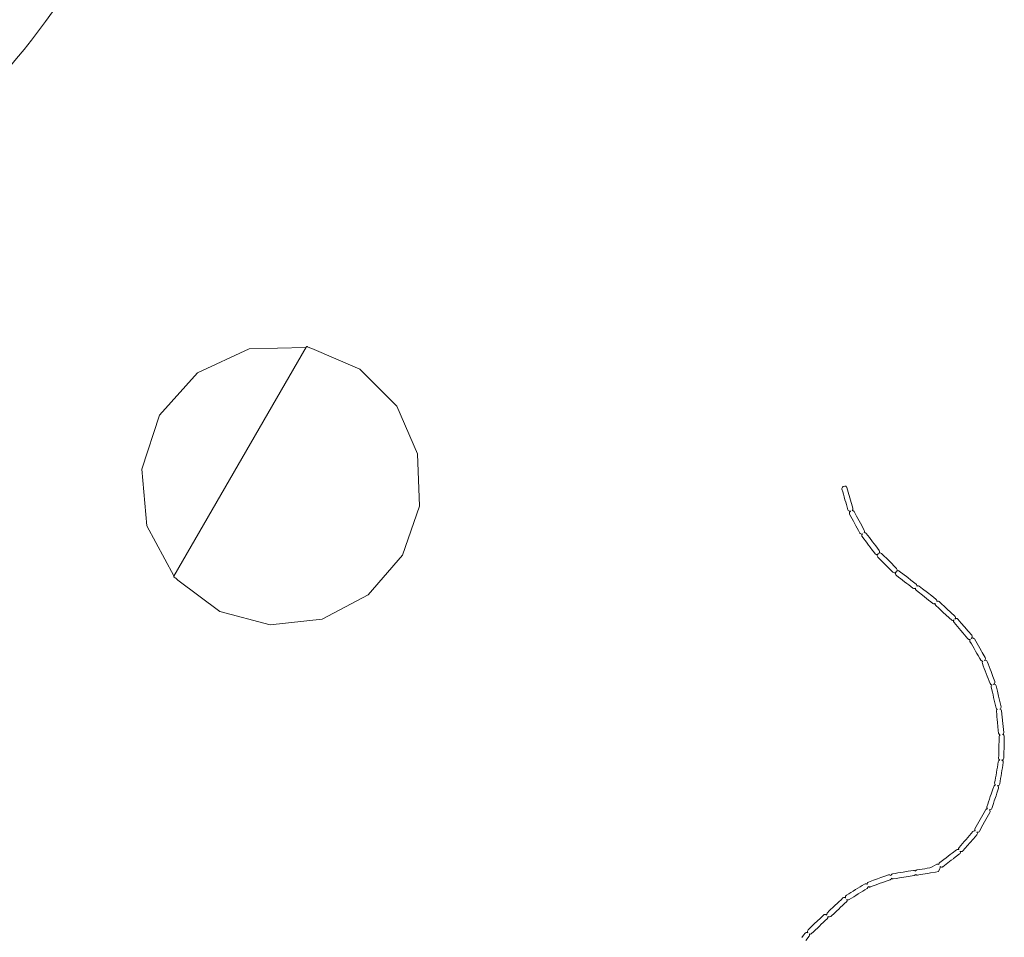
# Model space of a CAD drawing. Units: inches. Extents: x 0 to 329, y 0 to 960.
# Drawn here: x 261 to 328, y 308 to 371 of the extents above; entities that cross this region are included whole.
import ezdxf

# ---------------------------------------------------------------- set-up
doc = ezdxf.new("R2010")
doc.units = ezdxf.units.IN
doc.header["$MEASUREMENT"] = 0
doc.linetypes.add('Dot', pattern=[6.35, 0, -6.35])
doc.layers.add('CET color Black or White', color=7, linetype='Continuous')
doc.layers.add('CET Default', color=7, linetype='Continuous')

# ---------------------------------------------------------------- blocks, each defined once
blk = doc.blocks.new('*C51')
at = {"layer": 'CET Default', "linetype": 'Continuous', "lineweight": 0}
for points in [[(2.829, 9.069), (-0.686, 9.475), (-4.106, 8.567), (-6.956, 6.47), (-8.841, 3.476), (-9.5, 0), (-8.841, -3.476), (-6.956, -6.47), (-4.106, -8.567), (-0.686, -9.475), (2.829, -9.069)], [(2.829, 9.069), (2.891, 9.052), (2.955, 9.039), (3.019, 9.029), (3.084, 9.025), (3.149, 9.024)], [(3.213, 8.961), (3.209, 8.981), (3.2, 8.999), (3.186, 9.012), (3.168, 9.021), (3.149, 9.024)], [(3.213, -8.961), (3.213, 8.961)], [(3.213, -8.94), (6.5, -6.928), (8.718, -3.775), (9.5, 0), (8.718, 3.775), (6.5, 6.928), (3.213, 8.94)], [(3.149, -9.024), (3.084, -9.025), (3.019, -9.029), (2.955, -9.039), (2.891, -9.052), (2.829, -9.069)], [(3.149, -9.024), (3.168, -9.021), (3.186, -9.012), (3.2, -8.999), (3.209, -8.981), (3.213, -8.961)]]:
    blk.add_lwpolyline(points, dxfattribs=at)
blk = doc.blocks.new('*C83')
at = {"layer": 'CET Default', "linetype": 'Continuous', "lineweight": 0}
blk.add_lwpolyline([(19.25, -29.158), (31.25, -8.373), (30.556, -7.979), (29.857, -7.593), (29.154, -7.216), (28.445, -6.848), (27.732, -6.49), (27.015, -6.14), (26.293, -5.8), (25.567, -5.469), (24.836, -5.147), (24.102, -4.834), (23.364, -4.531), (22.621, -4.237), (21.875, -3.953), (21.126, -3.679), (20.373, -3.414), (19.617, -3.158), (18.858, -2.913), (18.095, -2.677), (17.33, -2.451), (16.561, -2.234), (15.79, -2.028), (15.017, -1.831), (14.241, -1.644), (13.463, -1.467), (12.682, -1.3), (11.899, -1.143), (11.115, -0.996), (10.329, -0.859), (9.541, -0.732), (8.751, -0.616), (7.96, -0.509), (7.168, -0.412), (6.374, -0.326), (5.58, -0.25), (4.784, -0.183), (3.988, -0.127), (3.191, -0.082), (2.394, -0.046), (1.596, -0.02), (0.798, -0.005), (0, 0), (0, -24), (0.63, -24.005), (1.26, -24.021), (1.889, -24.046), (2.518, -24.082), (3.146, -24.129), (3.774, -24.185), (4.4, -24.252), (5.025, -24.329), (5.649, -24.417), (6.271, -24.514), (6.892, -24.622), (7.511, -24.74), (8.128, -24.868), (8.742, -25.006), (9.355, -25.154), (9.965, -25.312), (10.572, -25.48), (11.176, -25.658), (11.777, -25.846), (12.375, -26.043), (12.97, -26.251), (13.562, -26.468), (14.149, -26.694), (14.733, -26.931), (15.313, -27.176), (15.889, -27.432), (16.461, -27.696), (17.028, -27.97), (17.591, -28.254), (18.149, -28.546), (18.702, -28.848), (19.25, -29.158)], close=True, dxfattribs=at)
at = {"layer": 'CET Default', "linetype": 'Dot', "lineweight": 0}
for points in [[(-0.114, -3.176), (-7.115, -5.052), (-7.374, -4.086), (-0.373, -2.21)], [(0.373, -2.21), (7.374, -4.086), (7.115, -5.052), (0.114, -3.176)], [(29.563, -11.067), (24.011, -9.579), (24.27, -8.613), (29.822, -10.101)], [(-0.114, -21.989), (-7.115, -23.865), (-7.374, -22.899), (-0.373, -21.023)], [(0.373, -21.023), (7.374, -22.899), (7.115, -23.865), (0.114, -21.989)], [(20.157, -27.359), (14.605, -25.871), (14.864, -24.906), (20.416, -26.393)]]:
    blk.add_lwpolyline(points, dxfattribs=at)
at = {"layer": 'CET Default', "linetype": 'Continuous', "lineweight": 0}
blk.add_lwpolyline([(28.312, -13.461), (23.031, -10.77), (17.498, -8.646), (11.773, -7.112), (5.919, -6.185), (0, -5.875)], dxfattribs=at)
at = {"layer": 'CET Default', "linetype": 'Dot', "lineweight": 0}
for centre in [(0, -2.628), (29.936, -10.649), (0, -21.441), (20.53, -26.941)]:
    blk.add_circle(centre, 0.56, dxfattribs=at)
blk = doc.blocks.new('*C6')
at = {"layer": 'CET color Black or White', "linetype": 'Continuous', "lineweight": 0}
blk.add_lwpolyline([(0.075, -5.149), (0.381, -5.344), (0.458, -5.366), (0.5, -5.36), (0.534, -5.344), (0.528, -5.371), (0.529, -5.381), (0.533, -5.423), (0.549, -5.46), (0.575, -5.49), (0.711, -5.611), (0.847, -5.733), (0.983, -5.854), (1.121, -5.976), (1.255, -6.096), (1.391, -6.217), (1.528, -6.339), (1.663, -6.459), (1.734, -6.493), (1.81, -6.484), (1.8, -6.511), (1.797, -6.551), (1.797, -6.561), (1.807, -6.6), (1.843, -6.703), (2.113, -6.944), (2.249, -7.064), (2.384, -7.185), (2.519, -7.305), (2.654, -7.426), (2.79, -7.547), (2.925, -7.667), (2.995, -7.701), (3.068, -7.693), (3.057, -7.719), (3.053, -7.758), (3.062, -7.797), (3.064, -7.806), (3.082, -7.839), (3.191, -7.986), (3.297, -8.128), (3.404, -8.273), (3.511, -8.417), (3.618, -8.562), (3.726, -8.707), (3.833, -8.851), (3.94, -8.996), (4.001, -9.043), (4.073, -9.049), (4.057, -9.073), (4.045, -9.111), (4.045, -9.15), (4.047, -9.159), (4.058, -9.195), (4.207, -9.52), (4.282, -9.683), (4.356, -9.845), (4.431, -10.008), (4.505, -10.171), (4.654, -10.496), (4.674, -10.527), (4.704, -10.554), (4.77, -10.574), (4.75, -10.596), (4.732, -10.63), (4.726, -10.668), (4.729, -10.704), (4.775, -10.886), (4.86, -11.222), (4.903, -11.395), (4.946, -11.568), (5.077, -12.086), (5.079, -12.096), (5.091, -12.126), (5.111, -12.154), (5.163, -12.188), (5.142, -12.211), (5.126, -12.245), (5.12, -12.281), (5.124, -12.316), (5.167, -12.489), (5.21, -12.662), (5.254, -12.835), (5.297, -13.007), (5.34, -13.18), (5.427, -13.526), (5.473, -13.708), (5.688, -13.777), (5.73, -13.8), (5.779, -13.808), (5.822, -13.801), (5.802, -13.837), (5.795, -13.884), (5.805, -13.93), (5.829, -13.968), (5.834, -13.977), (6.311, -14.51), (6.432, -14.645), (6.449, -14.664), (6.788, -15.043), (6.824, -15.072), (6.87, -15.087), (6.962, -15.071), (6.975, -15.06), (6.966, -15.072), (6.953, -15.115), (6.956, -15.162), (6.975, -15.205), (6.98, -15.214), (7.012, -15.246), (7.593, -15.672), (7.886, -15.887), (8.174, -16.097), (8.214, -16.118), (8.263, -16.124), (8.311, -16.114), (8.35, -16.09), (8.363, -16.074), (8.356, -16.088), (8.352, -16.133), (8.364, -16.179), (8.37, -16.187), (8.398, -16.226), (8.436, -16.251), (8.6, -16.326), (8.667, -16.356), (9.095, -16.552), (9.26, -16.627), (9.425, -16.702), (9.59, -16.777), (9.755, -16.852), (9.799, -16.864), (9.848, -16.861), (9.893, -16.841), (9.926, -16.81), (9.936, -16.79), (9.932, -16.806), (9.937, -16.85), (9.958, -16.893), (9.963, -16.901), (9.998, -16.934), (10.04, -16.952), (10.394, -17.04), (10.574, -17.085), (10.928, -17.173), (11.101, -17.216), (11.454, -17.304), (11.548, -17.295), (11.588, -17.268), (11.615, -17.232), (11.622, -17.208), (11.62, -17.225), (11.632, -17.268), (11.637, -17.276), (11.665, -17.315), (11.706, -17.341), (11.75, -17.353), (11.932, -17.368), (12.114, -17.383), (12.296, -17.399), (12.478, -17.414), (12.661, -17.43), (12.843, -17.445), (13.207, -17.476), (13.298, -17.453), (13.333, -17.42), (13.354, -17.38), (13.357, -17.352), (13.358, -17.372), (13.376, -17.412), (13.381, -17.421), (13.415, -17.455), (13.459, -17.475), (13.504, -17.48), (13.87, -17.46), (14.236, -17.439), (14.418, -17.429), (14.601, -17.419), (14.967, -17.398), (15.012, -17.388), (15.053, -17.363), (15.083, -17.325), (15.098, -17.282), (15.097, -17.266), (15.123, -17.299), (15.16, -17.322), (15.243, -17.332), (15.836, -17.222), (16.684, -17.065), (16.758, -17.026), (16.784, -16.991), (16.797, -16.951), (16.827, -16.984), (16.868, -17.007), (16.959, -17.009), (17.137, -16.951), (17.308, -16.897), (17.657, -16.785), (18.006, -16.673), (18.354, -16.561), (18.395, -16.54), (18.428, -16.505), (18.447, -16.461), (18.45, -16.417), (18.433, -16.365), (18.453, -16.405), (18.458, -16.413), (18.492, -16.443), (18.537, -16.462), (18.63, -16.451), (18.959, -16.291), (19.288, -16.132), (19.452, -16.052), (19.617, -15.973), (19.781, -15.893), (19.946, -15.813), (19.983, -15.787), (20.011, -15.748), (20.024, -15.702), (20.02, -15.657), (19.992, -15.603), (20.028, -15.652), (20.068, -15.677), (20.114, -15.687), (20.204, -15.662), (20.534, -15.431), (20.62, -15.371), (20.801, -15.244), (21.1, -15.035), (21.398, -14.826), (21.432, -14.793), (21.452, -14.751), (21.457, -14.705), (21.445, -14.661), (21.44, -14.653), (21.411, -14.614), (21.454, -14.653), (21.498, -14.671), (21.545, -14.672), (21.591, -14.659), (21.629, -14.631), (21.883, -14.372), (22.149, -14.102), (22.391, -13.855), (22.645, -13.597), (22.672, -13.559), (22.684, -13.514), (22.68, -13.468), (22.66, -13.426), (22.654, -13.418), (22.632, -13.397), (22.665, -13.421), (22.71, -13.433), (22.758, -13.43), (22.801, -13.411), (22.836, -13.379), (23.286, -12.801), (23.723, -12.239), (23.745, -12.198), (23.752, -12.153), (23.742, -12.108), (23.719, -12.07), (23.741, -12.072), (23.788, -12.065), (23.83, -12.043), (23.862, -12.008), (24.066, -11.699), (24.266, -11.395), (24.494, -11.05), (24.655, -10.805), (24.673, -10.763), (24.676, -10.717), (24.663, -10.673), (24.644, -10.644), (24.655, -10.645), (24.702, -10.637), (24.743, -10.615), (24.775, -10.58), (25.017, -10.207), (25.167, -9.976), (25.559, -9.372), (25.577, -9.33), (25.58, -9.285), (25.567, -9.24), (25.554, -9.222), (25.546, -9.21), (25.592, -9.223), (25.64, -9.221), (25.684, -9.204), (25.719, -9.174), (26.184, -8.621), (26.65, -8.068), (26.673, -8.03), (26.682, -7.986), (26.676, -7.94), (26.655, -7.901), (26.659, -7.905), (26.705, -7.926), (26.753, -7.93), (26.798, -7.918), (26.835, -7.894), (27.119, -7.639), (27.375, -7.408), (27.649, -7.162), (27.915, -6.922), (27.942, -6.89), (27.957, -6.849), (27.959, -6.802), (27.954, -6.783), (27.972, -6.792), (28.02, -6.802), (28.064, -6.796), (28.103, -6.779), (28.416, -6.575), (28.716, -6.381), (29.033, -6.175), (29.326, -5.985), (29.356, -5.959), (29.378, -5.924), (29.385, -5.903), (29.388, -5.878), (29.387, -5.851), (29.41, -5.869), (29.433, -5.88), (29.455, -5.886), (29.496, -5.888), (29.534, -5.879), (30.218, -5.619), (30.604, -5.473), (30.902, -5.359), (30.92, -5.351), (30.936, -5.341), (30.964, -5.314), (30.975, -5.296), (30.984, -5.276), (30.991, -5.25), (30.992, -5.233), (30.99, -5.21), (30.946, -5.097), (30.94, -5.088), (30.931, -5.078), (30.91, -5.055), (30.867, -5.033), (30.818, -5.027), (30.773, -5.036), (30.602, -5.101), (30.431, -5.166), (30.259, -5.232), (30.075, -5.301), (29.918, -5.361), (29.746, -5.426), (29.575, -5.491), (29.405, -5.556), (29.365, -5.579), (29.333, -5.616), (29.317, -5.661), (29.317, -5.705), (29.339, -5.762), (29.305, -5.712), (29.267, -5.686), (29.22, -5.673), (29.129, -5.696), (28.976, -5.796), (28.823, -5.894), (28.67, -5.994), (28.365, -6.192), (28.211, -6.292), (28.059, -6.391), (27.906, -6.49), (27.872, -6.521), (27.849, -6.563), (27.843, -6.61), (27.853, -6.654), (27.858, -6.662), (27.863, -6.669), (27.85, -6.656), (27.809, -6.636), (27.76, -6.631), (27.713, -6.642), (27.674, -6.667), (27.539, -6.789), (27.404, -6.91), (27.264, -7.036), (27.134, -7.153), (26.999, -7.274), (26.8, -7.454), (26.73, -7.517), (26.595, -7.639), (26.566, -7.674), (26.551, -7.719), (26.552, -7.767), (26.569, -7.808), (26.574, -7.817), (26.633, -7.878), (26.549, -7.812), (26.506, -7.798), (26.457, -7.8), (26.411, -7.818), (26.376, -7.847), (26.259, -7.986), (26.143, -8.124), (26.026, -8.263), (25.91, -8.4), (25.794, -8.538), (25.677, -8.677), (25.561, -8.815), (25.444, -8.953), (25.421, -8.992), (25.413, -9.039), (25.421, -9.086), (25.444, -9.124), (25.449, -9.133), (25.506, -9.177), (25.427, -9.13), (25.382, -9.122), (25.333, -9.129), (25.29, -9.152), (25.259, -9.186), (25.13, -9.385), (25.063, -9.488), (24.965, -9.639), (24.867, -9.79), (24.769, -9.941), (24.671, -10.092), (24.573, -10.243), (24.475, -10.394), (24.458, -10.432), (24.454, -10.476), (24.464, -10.518), (24.473, -10.535), (24.487, -10.554), (24.412, -10.569), (24.357, -10.617), (24.258, -10.767), (24.059, -11.068), (23.96, -11.219), (23.861, -11.369), (23.762, -11.519), (23.663, -11.67), (23.564, -11.82), (23.547, -11.856), (23.542, -11.898), (23.55, -11.94), (23.561, -11.961), (23.57, -11.976), (23.497, -11.986), (23.441, -12.029), (23.266, -12.254), (23.219, -12.314), (23.108, -12.457), (22.997, -12.599), (22.886, -12.741), (22.664, -13.026), (22.554, -13.169), (22.534, -13.204), (22.525, -13.246), (22.531, -13.289), (22.54, -13.309), (22.542, -13.313), (22.549, -13.326), (22.463, -13.317), (22.389, -13.357), (22.262, -13.486), (22.135, -13.615), (22.008, -13.745), (21.881, -13.874), (21.754, -14.003), (21.627, -14.132), (21.5, -14.262), (21.373, -14.391), (21.35, -14.421), (21.337, -14.459), (21.335, -14.5), (21.345, -14.538), (21.266, -14.519), (21.191, -14.544), (21.042, -14.649), (20.893, -14.753), (20.744, -14.858), (20.576, -14.975), (20.435, -15.073), (20.296, -15.171), (20.102, -15.307), (19.997, -15.38), (19.969, -15.406), (19.948, -15.442), (19.939, -15.483), (19.943, -15.522), (19.908, -15.501), (19.867, -15.489), (19.788, -15.503), (19.623, -15.582), (19.456, -15.663), (19.294, -15.742), (19.13, -15.821), (18.965, -15.901), (18.801, -15.981), (18.636, -16.06), (18.472, -16.14), (18.412, -16.195), (18.397, -16.235), (18.394, -16.275), (18.364, -16.248), (18.325, -16.23), (18.242, -16.232), (17.894, -16.344), (17.719, -16.4), (17.545, -16.456), (17.371, -16.511), (17.196, -16.567), (17.022, -16.623), (16.848, -16.679), (16.79, -16.715), (16.768, -16.744), (16.755, -16.776), (16.728, -16.749), (16.693, -16.73), (16.617, -16.724), (16.437, -16.758), (16.253, -16.792), (16.077, -16.824), (15.892, -16.858), (15.357, -16.958), (15.177, -16.991), (15.102, -17.03), (15.076, -17.065), (15.063, -17.105), (15.01, -17.064), (14.945, -17.052), (14.762, -17.062), (14.58, -17.073), (14.397, -17.083), (14.214, -17.093), (14.03, -17.104), (13.82, -17.115), (13.666, -17.124), (13.483, -17.134), (13.406, -17.162), (13.376, -17.193), (13.358, -17.228), (13.345, -17.2), (13.34, -17.192), (13.312, -17.161), (13.236, -17.131), (13.054, -17.115), (12.872, -17.1), (12.69, -17.085), (12.507, -17.069), (12.325, -17.054), (12.143, -17.038), (11.961, -17.023), (11.779, -17.007), (11.7, -17.023), (11.666, -17.049), (11.644, -17.078), (11.636, -17.051), (11.631, -17.043), (11.608, -17.008), (11.576, -16.982), (11.539, -16.968), (11.362, -16.924), (11.009, -16.836), (10.832, -16.792), (10.655, -16.748), (10.479, -16.704), (10.302, -16.66), (10.125, -16.616), (10.046, -16.619), (9.983, -16.662), (9.981, -16.634), (9.964, -16.596), (9.959, -16.588), (9.933, -16.558), (9.901, -16.537), (9.734, -16.461), (9.571, -16.387), (9.406, -16.312), (9.241, -16.237), (9.076, -16.162), (8.911, -16.086), (8.746, -16.011), (8.581, -15.936), (8.505, -15.925), (8.438, -15.953), (8.44, -15.926), (8.432, -15.887), (8.412, -15.853), (8.407, -15.844), (8.38, -15.818), (8.235, -15.712), (8.09, -15.606), (7.945, -15.499), (7.799, -15.393), (7.654, -15.286), (7.509, -15.18), (7.364, -15.073), (7.219, -14.967), (7.146, -14.94), (7.076, -14.955), (7.085, -14.928), (7.085, -14.888), (7.073, -14.851), (7.068, -14.842), (7.047, -14.812), (6.808, -14.544), (6.689, -14.412), (6.57, -14.278), (6.451, -14.145), (6.332, -14.012), (6.093, -13.745), (6.065, -13.721), (6.029, -13.705), (5.959, -13.704), (5.972, -13.678), (5.979, -13.64), (5.974, -13.602), (5.959, -13.568), (5.774, -13.264), (5.68, -13.103), (5.636, -12.93), (5.595, -12.766), (5.552, -12.594), (5.465, -12.248), (5.462, -12.239), (5.451, -12.208), (5.431, -12.18), (5.379, -12.147), (5.399, -12.124), (5.416, -12.089), (5.422, -12.053), (5.418, -12.018), (5.331, -11.672), (5.244, -11.327), (5.158, -10.981), (5.113, -10.805), (5.071, -10.636), (5.068, -10.626), (5.05, -10.585), (5.017, -10.55), (4.973, -10.528), (4.929, -10.523), (4.959, -10.494), (4.98, -10.451), (4.984, -10.404), (4.973, -10.361), (4.97, -10.351), (4.896, -10.189), (4.747, -9.863), (4.644, -9.639), (4.523, -9.375), (4.374, -9.05), (4.348, -9.013), (4.309, -8.984), (4.216, -8.972), (4.201, -8.979), (4.212, -8.971), (4.238, -8.933), (4.249, -8.887), (4.243, -8.84), (4.241, -8.831), (4.22, -8.79), (4.113, -8.646), (4.006, -8.501), (3.899, -8.357), (3.791, -8.212), (3.684, -8.067), (3.576, -7.922), (3.47, -7.778), (3.362, -7.633), (3.329, -7.602), (3.285, -7.581), (3.236, -7.577), (3.192, -7.588), (3.174, -7.6), (3.186, -7.588), (3.203, -7.547), (3.204, -7.499), (3.201, -7.49), (3.186, -7.445), (3.157, -7.409), (3.022, -7.289), (2.866, -7.15), (2.752, -7.048), (2.616, -6.927), (2.411, -6.744), (2.346, -6.686), (2.204, -6.56), (2.075, -6.445), (2.036, -6.42), (1.989, -6.409), (1.94, -6.415), (1.931, -6.389), (1.908, -6.406), (1.923, -6.381), (1.939, -6.339), (1.94, -6.292), (1.939, -6.282), (1.923, -6.237), (1.895, -6.201), (1.739, -6.062), (1.622, -5.959), (1.486, -5.838), (1.214, -5.596), (1.076, -5.473), (0.806, -5.232), (0.72, -5.196), (0.671, -5.202), (0.63, -5.221), (0.613, -5.239), (0.623, -5.225), (0.632, -5.181), (0.631, -5.171), (0.624, -5.124), (0.601, -5.082), (0.567, -5.051), (0.413, -4.953), (0.259, -4.855)], dxfattribs=at)
blk.add_lwpolyline([(0.075, -5.149), (0.381, -5.344), (0.458, -5.366), (0.5, -5.36), (0.534, -5.344), (0.528, -5.371), (0.529, -5.381), (0.533, -5.423), (0.549, -5.46), (0.575, -5.49), (0.711, -5.611), (0.847, -5.733), (0.983, -5.854), (1.121, -5.976), (1.255, -6.096), (1.391, -6.217), (1.528, -6.339), (1.663, -6.459), (1.734, -6.493), (1.81, -6.484), (1.8, -6.511), (1.797, -6.551), (1.797, -6.561), (1.807, -6.6), (1.843, -6.703), (2.113, -6.944), (2.249, -7.064), (2.384, -7.185), (2.519, -7.305), (2.654, -7.426), (2.79, -7.547), (2.925, -7.667), (2.995, -7.701), (3.068, -7.693), (3.057, -7.719), (3.053, -7.758), (3.062, -7.797), (3.064, -7.806), (3.082, -7.839), (3.191, -7.986), (3.297, -8.128), (3.404, -8.273), (3.511, -8.417), (3.618, -8.562), (3.726, -8.707), (3.833, -8.851), (3.94, -8.996), (4.001, -9.043), (4.073, -9.049), (4.057, -9.073), (4.045, -9.111), (4.045, -9.15), (4.047, -9.159), (4.058, -9.195), (4.207, -9.52), (4.282, -9.683), (4.356, -9.845), (4.431, -10.008), (4.505, -10.171), (4.654, -10.496), (4.674, -10.527), (4.704, -10.554), (4.77, -10.574), (4.75, -10.596), (4.732, -10.63), (4.726, -10.668), (4.729, -10.704), (4.775, -10.886), (4.86, -11.222), (4.903, -11.395), (4.946, -11.568), (5.077, -12.086), (5.079, -12.096), (5.091, -12.126), (5.111, -12.154), (5.163, -12.188), (5.142, -12.211), (5.126, -12.245), (5.12, -12.281), (5.124, -12.316), (5.167, -12.489), (5.21, -12.662), (5.254, -12.835), (5.297, -13.007), (5.34, -13.18), (5.427, -13.526), (5.473, -13.708), (5.688, -13.777), (5.73, -13.8), (5.779, -13.808), (5.822, -13.801), (5.802, -13.837), (5.795, -13.884), (5.805, -13.93), (5.829, -13.968), (5.834, -13.977), (6.311, -14.51), (6.432, -14.645), (6.449, -14.664), (6.788, -15.043), (6.824, -15.072), (6.87, -15.087), (6.962, -15.071), (6.975, -15.06), (6.966, -15.072), (6.953, -15.115), (6.956, -15.162), (6.975, -15.205), (6.98, -15.214), (7.012, -15.246), (7.593, -15.672), (7.886, -15.887), (8.174, -16.097), (8.214, -16.118), (8.263, -16.124), (8.311, -16.114), (8.35, -16.09), (8.363, -16.074), (8.356, -16.088), (8.352, -16.133), (8.364, -16.179), (8.37, -16.187), (8.398, -16.226), (8.436, -16.251), (8.6, -16.326), (8.667, -16.356), (9.095, -16.552), (9.26, -16.627), (9.425, -16.702), (9.59, -16.777), (9.755, -16.852), (9.799, -16.864), (9.848, -16.861), (9.893, -16.841), (9.926, -16.81), (9.936, -16.79), (9.932, -16.806), (9.937, -16.85), (9.958, -16.893), (9.963, -16.901), (9.998, -16.934), (10.04, -16.952), (10.394, -17.04), (10.574, -17.085), (10.928, -17.173), (11.101, -17.216), (11.454, -17.304), (11.548, -17.295), (11.588, -17.268), (11.615, -17.232), (11.622, -17.208), (11.62, -17.225), (11.632, -17.268), (11.637, -17.276), (11.665, -17.315), (11.706, -17.341), (11.75, -17.353), (11.932, -17.368), (12.114, -17.383), (12.296, -17.399), (12.478, -17.414), (12.661, -17.43), (12.843, -17.445), (13.207, -17.476), (13.298, -17.453), (13.333, -17.42), (13.354, -17.38), (13.357, -17.352), (13.358, -17.372), (13.376, -17.412), (13.381, -17.421), (13.415, -17.455), (13.459, -17.475), (13.504, -17.48), (13.87, -17.46), (14.236, -17.439), (14.418, -17.429), (14.601, -17.419), (14.967, -17.398), (15.012, -17.388), (15.053, -17.363), (15.083, -17.325), (15.098, -17.282), (15.097, -17.266), (15.123, -17.299), (15.16, -17.322), (15.243, -17.332), (15.836, -17.222), (16.684, -17.065), (16.758, -17.026), (16.784, -16.991), (16.797, -16.951), (16.827, -16.984), (16.868, -17.007), (16.959, -17.009), (17.137, -16.951), (17.308, -16.897), (17.657, -16.785), (18.006, -16.673), (18.354, -16.561), (18.395, -16.54), (18.428, -16.505), (18.447, -16.461), (18.45, -16.417), (18.433, -16.365), (18.453, -16.405), (18.458, -16.413), (18.492, -16.443), (18.537, -16.462), (18.63, -16.451), (18.959, -16.291), (19.288, -16.132), (19.452, -16.052), (19.617, -15.973), (19.781, -15.893), (19.946, -15.813), (19.983, -15.787), (20.011, -15.748), (20.024, -15.702), (20.02, -15.657), (19.992, -15.603), (20.028, -15.652), (20.068, -15.677), (20.114, -15.687), (20.204, -15.662), (20.534, -15.431), (20.62, -15.371), (20.801, -15.244), (21.1, -15.035), (21.398, -14.826), (21.432, -14.793), (21.452, -14.751), (21.457, -14.705), (21.445, -14.661), (21.44, -14.653), (21.411, -14.614), (21.454, -14.653), (21.498, -14.671), (21.545, -14.672), (21.591, -14.659), (21.629, -14.631), (21.883, -14.372), (22.149, -14.102), (22.391, -13.855), (22.645, -13.597), (22.672, -13.559), (22.684, -13.514), (22.68, -13.468), (22.66, -13.426), (22.654, -13.418), (22.632, -13.397), (22.665, -13.421), (22.71, -13.433), (22.758, -13.43), (22.801, -13.411), (22.836, -13.379), (23.286, -12.801), (23.723, -12.239), (23.745, -12.198), (23.752, -12.153), (23.742, -12.108), (23.719, -12.07), (23.741, -12.072), (23.788, -12.065), (23.83, -12.043), (23.862, -12.008), (24.066, -11.699), (24.266, -11.395), (24.494, -11.05), (24.655, -10.805), (24.673, -10.763), (24.676, -10.717), (24.663, -10.673), (24.644, -10.644), (24.655, -10.645), (24.702, -10.637), (24.743, -10.615), (24.775, -10.58), (25.017, -10.207), (25.167, -9.976), (25.559, -9.372), (25.577, -9.33), (25.58, -9.285), (25.567, -9.24), (25.554, -9.222), (25.546, -9.21), (25.592, -9.223), (25.64, -9.221), (25.684, -9.204), (25.719, -9.174), (26.184, -8.621), (26.65, -8.068), (26.673, -8.03), (26.682, -7.986), (26.676, -7.94), (26.655, -7.901), (26.659, -7.905), (26.705, -7.926), (26.753, -7.93), (26.798, -7.918), (26.835, -7.894), (27.119, -7.639), (27.375, -7.408), (27.649, -7.162), (27.915, -6.922), (27.942, -6.89), (27.957, -6.849), (27.959, -6.802), (27.954, -6.783), (27.972, -6.792), (28.02, -6.802), (28.064, -6.796), (28.103, -6.779), (28.416, -6.575), (28.716, -6.381), (29.033, -6.175), (29.326, -5.985), (29.356, -5.959), (29.378, -5.924), (29.385, -5.903), (29.388, -5.878), (29.387, -5.851), (29.41, -5.869), (29.433, -5.88), (29.455, -5.886), (29.496, -5.888), (29.534, -5.879), (30.218, -5.619), (30.604, -5.473), (30.902, -5.359), (30.92, -5.351), (30.936, -5.341), (30.964, -5.314), (30.975, -5.296), (30.984, -5.276), (30.991, -5.25), (30.992, -5.233), (30.99, -5.21), (30.946, -5.097), (30.94, -5.088), (30.931, -5.078), (30.91, -5.055), (30.867, -5.033), (30.818, -5.027), (30.773, -5.036), (30.602, -5.101), (30.431, -5.166), (30.259, -5.232), (30.075, -5.301), (29.918, -5.361), (29.746, -5.426), (29.575, -5.491), (29.405, -5.556), (29.365, -5.579), (29.333, -5.616), (29.317, -5.661), (29.317, -5.705), (29.339, -5.762), (29.305, -5.712), (29.267, -5.686), (29.22, -5.673), (29.129, -5.696), (28.976, -5.796), (28.823, -5.894), (28.67, -5.994), (28.365, -6.192), (28.211, -6.292), (28.059, -6.391), (27.906, -6.49), (27.872, -6.521), (27.849, -6.563), (27.843, -6.61), (27.853, -6.654), (27.858, -6.662), (27.863, -6.669), (27.85, -6.656), (27.809, -6.636), (27.76, -6.631), (27.713, -6.642), (27.674, -6.667), (27.539, -6.789), (27.404, -6.91), (27.264, -7.036), (27.134, -7.153), (26.999, -7.274), (26.8, -7.454), (26.73, -7.517), (26.595, -7.639), (26.566, -7.674), (26.551, -7.719), (26.552, -7.767), (26.569, -7.808), (26.574, -7.817), (26.633, -7.878), (26.549, -7.812), (26.506, -7.798), (26.457, -7.8), (26.411, -7.818), (26.376, -7.847), (26.259, -7.986), (26.143, -8.124), (26.026, -8.263), (25.91, -8.4), (25.794, -8.538), (25.677, -8.677), (25.561, -8.815), (25.444, -8.953), (25.421, -8.992), (25.413, -9.039), (25.421, -9.086), (25.444, -9.124), (25.449, -9.133), (25.506, -9.177), (25.427, -9.13), (25.382, -9.122), (25.333, -9.129), (25.29, -9.152), (25.259, -9.186), (25.13, -9.385), (25.063, -9.488), (24.965, -9.639), (24.867, -9.79), (24.769, -9.941), (24.671, -10.092), (24.573, -10.243), (24.475, -10.394), (24.458, -10.432), (24.454, -10.476), (24.464, -10.518), (24.473, -10.535), (24.487, -10.554), (24.412, -10.569), (24.357, -10.617), (24.258, -10.767), (24.059, -11.068), (23.96, -11.219), (23.861, -11.369), (23.762, -11.519), (23.663, -11.67), (23.564, -11.82), (23.547, -11.856), (23.542, -11.898), (23.55, -11.94), (23.561, -11.961), (23.57, -11.976), (23.497, -11.986), (23.441, -12.029), (23.266, -12.254), (23.219, -12.314), (23.108, -12.457), (22.997, -12.599), (22.886, -12.741), (22.664, -13.026), (22.554, -13.169), (22.534, -13.204), (22.525, -13.246), (22.531, -13.289), (22.54, -13.309), (22.542, -13.313), (22.549, -13.326), (22.463, -13.317), (22.389, -13.357), (22.262, -13.486), (22.135, -13.615), (22.008, -13.745), (21.881, -13.874), (21.754, -14.003), (21.627, -14.132), (21.5, -14.262), (21.373, -14.391), (21.35, -14.421), (21.337, -14.459), (21.335, -14.5), (21.345, -14.538), (21.266, -14.519), (21.191, -14.544), (21.042, -14.649), (20.893, -14.753), (20.744, -14.858), (20.576, -14.975), (20.435, -15.073), (20.296, -15.171), (20.102, -15.307), (19.997, -15.38), (19.969, -15.406), (19.948, -15.442), (19.939, -15.483), (19.943, -15.522), (19.908, -15.501), (19.867, -15.489), (19.788, -15.503), (19.623, -15.582), (19.456, -15.663), (19.294, -15.742), (19.13, -15.821), (18.965, -15.901), (18.801, -15.981), (18.636, -16.06), (18.472, -16.14), (18.412, -16.195), (18.397, -16.235), (18.394, -16.275), (18.364, -16.248), (18.325, -16.23), (18.242, -16.232), (17.894, -16.344), (17.719, -16.4), (17.545, -16.456), (17.371, -16.511), (17.196, -16.567), (17.022, -16.623), (16.848, -16.679), (16.79, -16.715), (16.768, -16.744), (16.755, -16.776), (16.728, -16.749), (16.693, -16.73), (16.617, -16.724), (16.437, -16.758), (16.253, -16.792), (16.077, -16.824), (15.892, -16.858), (15.357, -16.958), (15.177, -16.991), (15.102, -17.03), (15.076, -17.065), (15.063, -17.105), (15.01, -17.064), (14.945, -17.052), (14.762, -17.062), (14.58, -17.073), (14.397, -17.083), (14.214, -17.093), (14.03, -17.104), (13.82, -17.115), (13.666, -17.124), (13.483, -17.134), (13.406, -17.162), (13.376, -17.193), (13.358, -17.228), (13.345, -17.2), (13.34, -17.192), (13.312, -17.161), (13.236, -17.131), (13.054, -17.115), (12.872, -17.1), (12.69, -17.085), (12.507, -17.069), (12.325, -17.054), (12.143, -17.038), (11.961, -17.023), (11.779, -17.007), (11.7, -17.023), (11.666, -17.049), (11.644, -17.078), (11.636, -17.051), (11.631, -17.043), (11.608, -17.008), (11.576, -16.982), (11.539, -16.968), (11.362, -16.924), (11.009, -16.836), (10.832, -16.792), (10.655, -16.748), (10.479, -16.704), (10.302, -16.66), (10.125, -16.616), (10.046, -16.619), (9.983, -16.662), (9.981, -16.634), (9.964, -16.596), (9.959, -16.588), (9.933, -16.558), (9.901, -16.537), (9.734, -16.461), (9.571, -16.387), (9.406, -16.312), (9.241, -16.237), (9.076, -16.162), (8.911, -16.086), (8.746, -16.011), (8.581, -15.936), (8.505, -15.925), (8.438, -15.953), (8.44, -15.926), (8.432, -15.887), (8.412, -15.853), (8.407, -15.844), (8.38, -15.818), (8.235, -15.712), (8.09, -15.606), (7.945, -15.499), (7.799, -15.393), (7.654, -15.286), (7.509, -15.18), (7.364, -15.073), (7.219, -14.967), (7.146, -14.94), (7.076, -14.955), (7.085, -14.928), (7.085, -14.888), (7.073, -14.851), (7.068, -14.842), (7.047, -14.812), (6.808, -14.544), (6.689, -14.412), (6.57, -14.278), (6.451, -14.145), (6.332, -14.012), (6.093, -13.745), (6.065, -13.721), (6.029, -13.705), (5.959, -13.704), (5.972, -13.678), (5.979, -13.64), (5.974, -13.602), (5.959, -13.568), (5.774, -13.264), (5.68, -13.103), (5.636, -12.93), (5.595, -12.766), (5.552, -12.594), (5.465, -12.248), (5.462, -12.239), (5.451, -12.208), (5.431, -12.18), (5.379, -12.147), (5.399, -12.124), (5.416, -12.089), (5.422, -12.053), (5.418, -12.018), (5.331, -11.672), (5.244, -11.327), (5.158, -10.981), (5.113, -10.805), (5.071, -10.636), (5.068, -10.626), (5.05, -10.585), (5.017, -10.55), (4.973, -10.528), (4.929, -10.523), (4.959, -10.494), (4.98, -10.451), (4.984, -10.404), (4.973, -10.361), (4.97, -10.351), (4.896, -10.189), (4.747, -9.863), (4.644, -9.639), (4.523, -9.375), (4.374, -9.05), (4.348, -9.013), (4.309, -8.984), (4.216, -8.972), (4.201, -8.979), (4.212, -8.971), (4.238, -8.933), (4.249, -8.887), (4.243, -8.84), (4.241, -8.831), (4.22, -8.79), (4.113, -8.646), (4.006, -8.501), (3.899, -8.357), (3.791, -8.212), (3.684, -8.067), (3.576, -7.922), (3.47, -7.778), (3.362, -7.633), (3.329, -7.602), (3.285, -7.581), (3.236, -7.577), (3.192, -7.588), (3.174, -7.6), (3.186, -7.588), (3.203, -7.547), (3.204, -7.499), (3.201, -7.49), (3.186, -7.445), (3.157, -7.409), (3.022, -7.289), (2.866, -7.15), (2.752, -7.048), (2.616, -6.927), (2.411, -6.744), (2.346, -6.686), (2.204, -6.56), (2.075, -6.445), (2.036, -6.42), (1.989, -6.409), (1.94, -6.415), (1.931, -6.389), (1.908, -6.406), (1.923, -6.381), (1.939, -6.339), (1.94, -6.292), (1.939, -6.282), (1.923, -6.237), (1.895, -6.201), (1.739, -6.062), (1.622, -5.959), (1.486, -5.838), (1.214, -5.596), (1.076, -5.473), (0.806, -5.232), (0.72, -5.196), (0.671, -5.202), (0.63, -5.221), (0.613, -5.239), (0.623, -5.225), (0.632, -5.181), (0.631, -5.171), (0.624, -5.124), (0.601, -5.082), (0.567, -5.051), (0.413, -4.953), (0.259, -4.855)], dxfattribs=at)

msp = doc.modelspace()

# ---------------------------------------------------------------- block references
at = {"layer": 'CET Default', "linetype": 'Continuous', "lineweight": 0}
for name, p, rotation in [('*C83', (263.462, 371.826), 235.0000076778356), ('*C51', (278.483, 339.09), 149.9999973439411), ('*C6', (308.92, 308.583), 85.22729853890503)]:
    msp.add_blockref(name, p, dxfattribs=dict(at, rotation=rotation))

doc.saveas('drawing.dxf')
